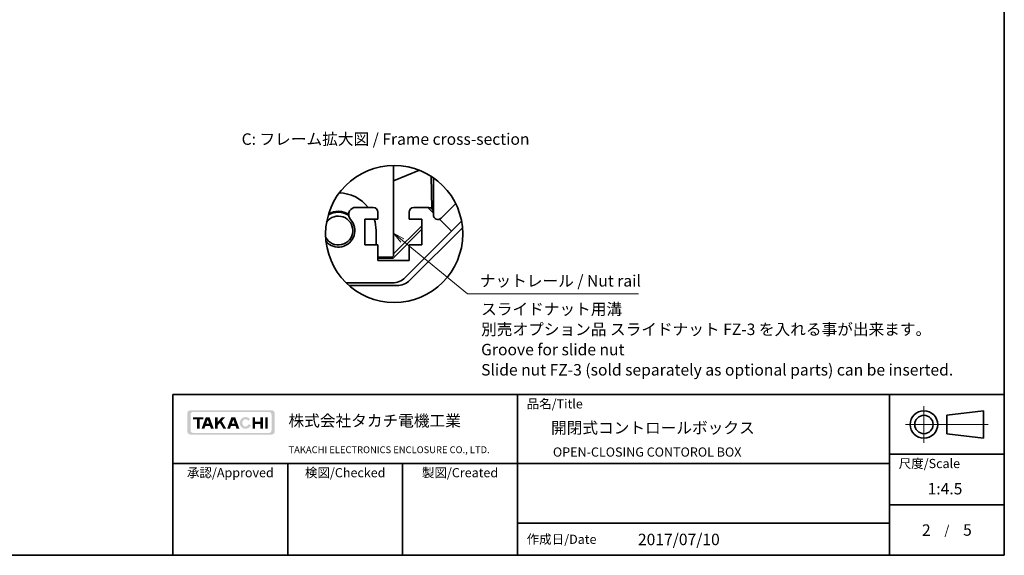
# Model space of a CAD drawing. Units: millimetres. Extents: x 0 to 8056, y -12 to 1265.
# Drawn here: x 2369 to 3334, y 0 to 525 of the extents above; entities that cross this region are included whole.
import ezdxf
from ezdxf.enums import TextEntityAlignment as Align

# ---------------------------------------------------------------- set-up
doc = ezdxf.new("R2010")
doc.units = ezdxf.units.MM
doc.header["$LTSCALE"] = 4
doc.linetypes.add('CHAIN', pattern=[0.35429999999999995, 0.2362, -0.0295, 0.0591, -0.0295])
for name, color, linetype, lineweight in [('Border (ISO)', 7, 'Continuous', 35), ('Detail Boundary (JIS)', 7, 'Continuous', 35), ('Hatch (ISO)', 1, 'Continuous', 18), ('Symbol (ISO)', 7, 'Continuous', 18), ('Title (ISO)', 7, 'Continuous', 35), ('Visible (ISO)', 7, 'Continuous', 35)]:
    doc.layers.add(name, color=color, linetype=linetype, lineweight=lineweight)
doc.styles.add('Note Text (TK)', font='MS PGothic.ttf')
doc.styles.add('文字スタイル67', font='arial.ttf')

# ---------------------------------------------------------------- blocks, each defined once
blk = doc.blocks.new('図面枠 tk図枠')
at = {"layer": 'Border (ISO)'}
for p in [(405.4999999999997, 289), (14.50000000000001, 8.000000000000009)]:
    blk.add_line(p, (405.4999999999997, 8.000000000000009), dxfattribs=at)
blk = doc.blocks.new('表題欄 tk表題欄')
at = {"layer": 'Hatch (ISO)'}
h = blk.add_hatch(color=256, dxfattribs=at)
edge = h.paths.add_edge_path(flags=0)
edge.add_arc((95.57537688673351, 236.2990653650367), 0.5958259999999997, 269.9999999999897, 360)
edge.add_line((96.17120288673351, 236.2990653650368), (96.1712028867335, 239.7107813650365))
edge.add_arc((95.5753768867335, 239.7107813650366), 0.5958259999999997, 0, 90.0000000000068)
edge.add_line((95.57537688673342, 240.3066073650366), (79.13710888673356, 240.3066073650366))
edge.add_arc((79.13710888673353, 239.7107813650366), 0.5958259999999997, 89.99999999999744, 180)
edge.add_line((78.54128288673351, 239.7107813650365), (78.54128288673331, 236.2990653650368))
edge.add_arc((79.13710888673332, 236.2990653650365), 0.5958259999999997, 180, 270.0000000000231)
edge.add_line((79.13710888673356, 235.7032393650365), (95.57537688673342, 235.7032393650367))
edge = h.paths.add_edge_path()
edge.add_line((77.83935088673356, 239.9556413650365), (77.83935088673356, 236.0542053650368))
edge.add_arc((78.54128288673346, 236.0542053650367), 0.7019319999998938, 180, 270.0000000000087)
edge.add_line((78.54128288673355, 235.3522733650368), (96.17120288673351, 235.3522733650368))
edge.add_arc((96.17120288673351, 236.0542053650367), 0.7019319999998921, 270, 360)
edge.add_line((96.8731348867334, 236.0542053650368), (96.87313488673352, 239.9556413650365))
edge.add_arc((96.1712028867336, 239.9556413650367), 0.7019319999998921, 0, 90.00000000000873)
edge.add_line((96.1712028867335, 240.6575733650367), (78.54128288673355, 240.6575733650366))
edge.add_arc((78.54128288673355, 239.9556413650365), 0.7019319999999984, 90, 180)
for points in [[(79.07181288673355, 239.1476033650369), (79.07181288673355, 238.6578833650367), (79.92066088673353, 238.6578833650367), (79.92066088673353, 236.6581933650368), (80.50832488673353, 236.6581933650368), (80.50832488673353, 238.6578833650367), (81.35717288673355, 238.6578833650367), (81.35717288673355, 239.1476033650369)], [(85.68407849525303, 236.6581933650368), (84.9434673993943, 237.8918698287545), (84.41792288673358, 237.3246628822781), (84.41792288673358, 236.6581933650368), (83.89555488673355, 236.6581933650368), (83.89555488673355, 239.1476033650369), (84.41792288673358, 239.1476033650369), (84.41792288673358, 238.0993979968839), (85.38913556809511, 239.1476033650369), (86.1069649084727, 239.1476033650369), (85.31925422435492, 238.2974470774499), (86.30334488673353, 236.6581933650368)], [(92.0914293961446, 239.1476033650369), (92.0914293961446, 236.6581933650368), (92.60971639614463, 236.6581933650368), (92.60971639614463, 237.6580383650368), (93.76872039614459, 237.6580383650368), (93.76872039614459, 236.6581933650368), (94.28700739614462, 236.6581933650368), (94.28700739614462, 239.1476033650369), (93.76872039614459, 239.1476033650369), (93.76872039614459, 238.1477583650367), (92.60971639614463, 238.1477583650367), (92.60971639614463, 239.1476033650369)], [(94.8420233961447, 239.1476033650369), (94.8420233961447, 236.6581933650368), (95.3643913961447, 236.6581933650368), (95.3643913961447, 239.1476033650369)]]:
    blk.add_hatch(color=256, dxfattribs=at).paths.add_polyline_path(points)
h = blk.add_hatch(color=256, dxfattribs=at)
h.paths.add_polyline_path([(82.59020695886475, 237.7110913650368), (81.95242681460245, 237.7110913650368), (82.27131688673356, 238.5794973650367)], flags=0)
h.paths.add_polyline_path([(82.77903014574996, 237.1968853650368), (81.76360362771717, 237.1968853650368), (81.56578886050404, 236.6581933650368), (80.94907288673355, 236.6581933650368), (81.86321688673355, 239.1476033650369), (82.67941688673353, 239.1476033650369), (83.59356088673351, 236.6581933650368), (82.97684491296302, 236.6581933650368)])
h = blk.add_hatch(color=256, dxfattribs=at)
h.paths.add_polyline_path([(87.52707281460243, 237.7110913650368), (88.16485295886469, 237.7110913650368), (87.84596288673359, 238.5794973650367)], flags=0)
h.paths.add_polyline_path([(87.14043486050403, 236.6581933650368), (87.3382496277172, 237.1968853650368), (88.35367614574989, 237.1968853650368), (88.551490912963, 236.6581933650368), (89.16820688673344, 236.6581933650368), (88.25406288673351, 239.1476033650369), (87.43786288673356, 239.1476033650369), (86.52371888673358, 236.6581933650368)])
h = blk.add_hatch(color=256, dxfattribs=at)
edge = h.paths.add_edge_path()
edge.add_arc((90.52309888673331, 237.9028983650369), 1.273272000000011, 38.55054079078439, 336.5820184016556)
edge.add_line((91.69149139614443, 237.3968543650369), (91.17255542714857, 237.6216113977801))
edge.add_ellipse((90.52309888673351, 237.9028983650369), major_axis=(0, -0.7998759999999119), ratio=0.8673469387756529, start_angle=128.5505407907963, end_angle=426.582018401653, ccw=False)
edge.add_line((91.09381514418376, 238.3576891122095), (91.51887237036831, 238.6964075050431))
at = {"layer": 'Title (ISO)'}
for p, q in [((74.70882392282105, 244.052739026017), (255.7088239228211, 244.052739026017)), ((74.70882392282105, 209.052739026017), (74.70882392282105, 244.052739026017)), ((149.7088239228211, 244.052739026017), (149.7088239228211, 209.052739026017)), ((230.7088239228211, 244.052739026017), (230.7088239228211, 209.052739026017)), ((255.7088239228211, 244.052739026017), (255.7088239228211, 209.052739026017)), ((243.2088239228211, 239.552739026017), (251.2088239228211, 240.5527390260171)), ((251.2088239228211, 234.552739026017), (251.2088239228211, 240.5527390260171)), ((243.2088239228211, 239.552739026017), (243.2088239228211, 235.552739026017)), ((243.2088239228211, 235.552739026017), (251.2088239228211, 234.552739026017)), ((230.7088239228211, 231.052739026017), (255.7088239228211, 231.052739026017)), ((74.70882392282105, 229.052739026017), (230.7088239228211, 229.052739026017)), ((99.70882392282108, 229.052739026017), (99.70882392282108, 209.052739026017)), ((124.708823922821, 229.052739026017), (124.708823922821, 209.052739026017)), ((230.7088239228211, 220.052739026017), (255.7088239228211, 220.052739026017)), ((149.7088239228211, 216.052739026017), (230.7088239228211, 216.052739026017)), ((255.7088239228211, 209.052739026017), (74.70882392282105, 209.052739026017))]:
    blk.add_line(p, q, dxfattribs=at)
at = {"layer": 'Title (ISO)', "color": 4, "linetype": 'CHAIN', "lineweight": 18, "ltscale": 8.889559745788574}
blk.add_line((238.2088239228211, 241.552739026017), (238.2088239228211, 233.552739026017), dxfattribs=at)
at = {"layer": 'Title (ISO)', "color": 4, "linetype": 'CHAIN', "lineweight": 18, "ltscale": 20.00163269042969}
blk.add_line((252.2088239228211, 237.552739026017), (234.2088239228211, 237.552739026017), dxfattribs=at)
at = {"layer": 'Title (ISO)'}
for radius in [3, 2]:
    blk.add_circle((238.2088239228211, 237.552739026017), radius, dxfattribs=at)
at = {"layer": 'Title (ISO)', "color": 1, "char_height": 2.000000029802321, "line_spacing_factor": 1.5, "style": 'Note Text (TK)'}
for s, insert, width, attachment_point in [('\\fＭＳ Ｐゴシック|b0|i0;品名/Title', (151.708823922821, 242.052739026017), 13.06432723999025, 4), ('\\fＭＳ Ｐゴシック|b0|i0;尺度/Scale', (232.7088239228211, 229.052739026017), 14.33918118476867, 4), ('\\fＭＳ Ｐゴシック|b0|i0;承認/Approved', (87.20882392282108, 227.052739026017), 19.32163715362549, 5), ('\\fＭＳ Ｐゴシック|b0|i0;検図/Checked', (112.208823922821, 227.052739026017), 18.32748532295227, 5), ('\\fＭＳ Ｐゴシック|b0|i0;製図/Created', (137.2088239228211, 227.052739026017), 17.47368454933166, 5), ('\\fＭＳ Ｐゴシック|b0|i0;作成日/Date', (151.708823922821, 212.552739026017), 16.39766097068788, 4)]:
    blk.add_mtext(s, dxfattribs=dict(at, insert=insert, width=width, attachment_point=attachment_point))
at = {"layer": 'Title (ISO)', "color": 7, "line_spacing_factor": 1.5, "style": 'Note Text (TK)'}
for s, insert, char_height, attachment_point in [('株式会社タカチ電機工業', (99.87313488673342, 238.052739026017), 2.5, 4), ('\\fＭＳ Ｐゴシック|b0|i0;/', (243.2088239228211, 214.552739026017), 2.000000029802321, 5)]:
    blk.add_mtext(s, dxfattribs=dict(at, insert=insert, char_height=char_height, attachment_point=attachment_point))
at = {"layer": 'Title (ISO)', "color": 7, "insert": (99.87313488673342, 232.052739026017), "char_height": 1.49859994649887, "width": 48.16879749298095, "attachment_point": 4, "line_spacing_factor": 1.5, "style": 'Note Text (TK)'}
blk.add_mtext('\\fArial|b0|i0;TAKACHI ELECTRONICS ENCLOSURE CO., LTD.', dxfattribs=at)
at = {"layer": 'Title (ISO)', "color": 7}
for tag, p, height, style in [('<品名>_001', (157.027005730843, 235.5754662581048), 2.5, 'Note Text (TK)'), ('<Title>_001', (157.4387011349265, 230.5513747487906), 2.000000029802321, '文字スタイル67'), ('<ページ_No.>_001', (238.0980284456275, 213.302739026017), 2.5, 'Note Text (TK)'), ('<総ページ数>_001', (246.7997329866371, 213.302739026017), 2.5, 'Note Text (TK)'), ('作成日_001', (175.5610963783169, 211.2601253517655), 2.5, 'Note Text (TK)')]:
    blk.add_attdef(tag, p, '', height=height, dxfattribs=dict(at, style=style))
at = {"layer": 'Title (ISO)', "color": 7, "style": 'Note Text (TK)'}
for tag, p in [('<尺度>', (243.2088239228211, 223.5527390260171)), ('<承認>', (87.20882392282108, 217.052739026017))]:
    blk.add_attdef(tag, text='', height=2.5, dxfattribs=at).set_placement(p, align=Align.MIDDLE_CENTER)
blk = doc.blocks.new('2dTransSymbol1')
at = {"layer": 'Detail Boundary (JIS)'}
blk.add_circle((272.669868593321, 78.00977378625781), 14.92648369914278, dxfattribs=at)
blk = doc.blocks.new('引出線注記1')
at = {"layer": 'Symbol (ISO)', "color": 100}
for p, q in [((274.4467933408621, 76.58837457667698), (272.5135387695305, 78.17346976701262)), ((274.7638123789292, 76.9750254909433), (272.5135387695305, 78.17346976701262)), ((272.5135387695305, 78.17346976701262), (274.129774302795, 76.20172366241061)), ((274.4467933408621, 76.58837457667698), (288.6094748464475, 64.97624719849343)), ((288.6094748464475, 64.97624719849343), (291.1094748464475, 64.97624719849343)), ((291.1094748464475, 64.97624719849343), (325.8755576101194, 64.97624719849343))]:
    blk.add_line(p, q, dxfattribs=at)
at = {"layer": 'Symbol (ISO)', "color": 7, "insert": (291.3174753789288, 65.76096941864604), "char_height": 2.5, "attachment_point": 7, "style": 'Note Text (TK)'}
blk.add_mtext('ナットレール / Nut rail', dxfattribs=at)

msp = doc.modelspace()

# ---------------------------------------------------------------- hatches: boundary and pattern name
at = {"layer": 'Hatch (ISO)'}
h = msp.add_hatch(dxfattribs=at)
h.set_pattern_fill('ANSI31', color=256, scale=1028.7, angle=90.00021045915001, style=0)
h.set_pattern_definition([(135.0002104591499, (1508.750001167153, -35.99999885901116), (-90.92475923869488, -90.92542721172867), [])])
edge = h.paths.add_edge_path()
edge.add_ellipse((2735.764409837095, 315.0439831791471), major_axis=(60.27384868874622, 29.64391093576152), ratio=1, start_angle=344.4944603495755, end_angle=360)
edge.add_ellipse((2792.660925630015, 347.6617169931387), major_axis=(3.377332895824165, -2.973822878230065), ratio=1, start_angle=356.3646948849719, end_angle=359.99999999999943, ccw=False)
edge.add_line((2795.84290614538, 344.4797364777764), (2781.892906145379, 330.5297364777767))
edge.add_ellipse((2778.71092563004, 333.7117169931156), major_axis=(3.18198051533945, -3.181980515339393), ratio=1, start_angle=224.9999999999985, end_angle=360.0000000000035, ccw=False)
edge.add_line((2774.21092563004, 333.7117169931157), (2774.21092563004, 336.3874962519923))
edge.add_ellipse((2769.71092563004, 336.3874962519929), major_axis=(4.499999999999983, -3.88e-14), ratio=1, start_angle=0, end_angle=90.00000000000033)
edge.add_line((2769.71092563004, 340.8874962519929), (2754.86092563004, 340.8874962519927))
edge.add_ellipse((2754.86092563004, 336.3874962519929), major_axis=(8.9e-15, 4.499999999999983), ratio=1, start_angle=1.128e-13, end_angle=90.00000000000006)
edge.add_line((2750.36092563004, 336.3874962519929), (2750.36092563004, 329.6374962519926))
edge.add_line((2750.36092563004, 329.6374962519926), (2762.96092563004, 329.6374962519926))
edge.add_line((2762.96092563004, 329.6374962519926), (2762.96092563004, 304.4374962519925))
edge.add_line((2762.96092563004, 304.4374962519925), (2750.36092563004, 304.4374962519932))
edge.add_line((2750.36092563004, 304.4374962519932), (2750.36092563004, 289.137496251993))
edge.add_line((2750.36092563004, 289.137496251993), (2719.76092563004, 289.137496251993))
edge.add_line((2719.76092563004, 289.137496251993), (2719.76092563004, 304.4374962519932))
edge.add_line((2719.76092563004, 304.4374962519932), (2707.16092563004, 304.4374962519932))
edge.add_line((2707.16092563004, 304.4374962519932), (2707.16092563004, 329.6374962519933))
edge.add_line((2707.16092563004, 329.6374962519933), (2719.76092563004, 329.6374962519927))
edge.add_line((2719.76092563004, 329.6374962519926), (2719.76092563004, 336.3874962519929))
edge.add_ellipse((2715.26092563004, 336.3874962519929), major_axis=(4.5, -8.9e-15), ratio=1, start_angle=1.128e-13, end_angle=89.99999999999996)
edge.add_line((2715.26092563004, 340.8874962519929), (2696.115055310708, 340.8874962519927))
edge.add_ellipse((2698.428693726456, 334.0693530090586), major_axis=(-2.313638415748837, 6.818143242934292), ratio=1, start_angle=5.367e-13, end_angle=113.3358856282174)
edge.add_ellipse((2681.06092563004, 318.3874962519933), major_axis=(12.02383945136469, 10.85667006258391), ratio=1, start_angle=179.8772085277663, end_angle=359.99999999999903, ccw=False)
edge.add_ellipse((2735.764409837097, 315.0439831791484), major_axis=(-47.03056084001381, -47.95648692715546), ratio=1, start_angle=320.8415778990985, end_angle=360)
edge.add_line((2688.733848997083, 267.0874962519929), (2733.905081507324, 267.0874962519932))
edge.add_ellipse((2733.905081507324, 285.0874962519929), major_axis=(4.5e-15, -18.00000000000012), ratio=1, start_angle=1.018e-13, end_angle=44.99999999999972)
edge.add_line((2746.633003568682, 272.3595741906349), (2801.769320807729, 327.4958914296814))

# ---------------------------------------------------------------- linework, layer by layer
at = {"layer": 'Visible (ISO)'}
for p, q in [((2735.060925630039, 382.2094758170443), (2735.060925630039, 293.6790057582248)), ((2760.655333625491, 377.4310026966824), (2735.060925630039, 367.0128876300635)), ((2771.937986478985, 371.6405435362438), (2772.491573320907, 339.9255746031996)), ((2774.204276510923, 370.1264208650328), (2774.204276510923, 336.6320322642063)), ((2715.26092563004, 340.8874962519924), (2696.115055310708, 340.8874962519924)), ((2769.71092563004, 340.8874962519929), (2754.860925630041, 340.8874962519929)), ((2795.84290614538, 344.479736477777), (2781.89290614538, 330.5297364777768)), ((2707.160925630041, 304.4374962519932), (2707.160925630041, 329.6374962519925)), ((2707.160925630041, 329.6374962519925), (2719.760925630041, 329.6374962519924)), ((2719.760925630041, 329.6374962519924), (2719.760925630041, 336.3874962519927)), ((2750.360925630041, 336.3874962519926), (2750.360925630041, 329.6374962519923)), ((2750.360925630041, 329.6374962519923), (2762.96092563004, 329.6374962519923)), ((2762.96092563004, 329.637496251993), (2762.96092563004, 304.4374962519937)), ((2774.21092563004, 333.7117169931159), (2774.21092563004, 336.3874962519932)), ((2717.96092563004, 304.4374962519929), (2717.96092563004, 318.3874962519936)), ((2762.96092563004, 319.6938587459785), (2734.658675993241, 291.3916091091797)), ((2762.96092563004, 323.0018133259092), (2735.060925630039, 295.5092116453805)), ((2746.633003568682, 272.3595741906349), (2801.769320807731, 327.4958914296811)), ((2802.651868330479, 321.1894032312597), (2751.120903850951, 269.6584387517316)), ((2719.760925630041, 304.437496251993), (2707.160925630041, 304.437496251993)), ((2719.760925630041, 289.1374962519929), (2719.760925630041, 304.437496251993)), ((2762.96092563004, 304.4374962519937), (2750.360925630041, 304.4374962519937)), ((2750.360925630041, 304.437496251993), (2750.360925630041, 289.1374962519929)), ((2719.760925630041, 292.3341826153029), (2733.716102487117, 292.3341826153029)), ((2734.658675993241, 291.3916091091797), (2719.760925630041, 291.3916091091797)), ((2733.716102487117, 292.3341826153029), (2735.060925630039, 293.6790057582248)), ((2734.658675993241, 291.3916091091797), (2733.716102487117, 292.3341826153029)), ((2750.360925630041, 289.1374962519929), (2719.760925630041, 289.1374962519929)), ((2688.733848997083, 267.0874962519932), (2733.905081507324, 267.0874962519926)), ((2738.394587837874, 264.3874962519937), (2691.655242722772, 264.3874962519931))]:
    msp.add_line(p, q, dxfattribs=at)
for centre, radius, start, end in [((2681.06092563004, 318.3874962519935), 36.89999999999991, 37.57186931969747, 88.57726275232557), ((2698.428693726456, 334.0693530090588), 7.199999999999962, 108.7439012323884, 222.0797868606081), ((2715.26092563004, 336.3874962519931), 4.500000000000011, 0, 90), ((2754.860925630041, 336.387496251993), 4.499999999999993, 90, 180), ((2769.71092563004, 336.387496251993), 4.499999999999992, 0, 90), ((2792.660925630017, 347.6617169931389), 4.500000000033396, 315.0000000000109, 318.6353051150411), ((2681.06092563004, 318.3874962519933), 14.13526499999998, 208.8985687105096, 144.1062216318861), ((2681.060925630041, 318.3874962519932), 16.19999999999999, 221.9569953883691, 42.07978686060751), ((2681.06092563004, 318.3874962519933), 17.99999999999994, 55.40515451662802, 123.3812870958281), ((2681.06092563004, 318.3874962519935), 18.8999999999999, 57.43867244142162, 120.2487594986608), ((2681.060925630041, 318.3874962519937), 36.89999999999911, 0, 17.75082718194131), ((2778.71092563004, 333.7117169931159), 4.499999999999938, 180, 315.0000000000051), ((2733.905081507324, 285.0874962519933), 18.00000000000016, 270, 314.9999999999953)]:
    msp.add_arc(centre, radius, start, end, dxfattribs=at)
msp.add_ellipse((2738.389104445899, 282.3902381567835), major_axis=(12.73179940505007, -12.73179940505476), ratio=0.9996954598818864, start_param=5.497939437029915, end_param=6.283185307179794, dxfattribs=at)

# ---------------------------------------------------------------- block references
at = {"xscale": 4.5, "yscale": 4.5, "zscale": 4.5}
for name in ['図面枠 tk図枠', '2dTransSymbol1']:
    msp.add_blockref(name, (1508.750001167153, -35.99999885901116), dxfattribs=at)
ref = msp.add_blockref('表題欄 tk表題欄', (2182.810293514458, -940.7373244760876), dxfattribs=dict(xscale=4.5, yscale=4.5, zscale=4.5))
ref.add_attrib('<品名>_001', '開閉式コントロールボックス', (2889.431819303251, 119.3522736853837), dxfattribs={"layer": 'Title (ISO)', "color": 7, "height": 11.25, "style": 'Note Text (TK)'})
ref.add_attrib('<尺度>_001', '1:4.5', (3258.336696862884, 59.69790359665066), dxfattribs={"layer": 'Title (ISO)', "color": 7, "height": 11.25, "style": 'Note Text (TK)'})
ref.add_attrib('作成日_001', '2017/07/10', (2974.561166693505, 9.93323960685705), dxfattribs={"layer": 'Title (ISO)', "color": 7, "height": 11.25, "style": 'Note Text (TK)'})
ref.add_attrib('<Title>_001', 'OPEN-CLOSING CONTOROL BOX', (2891.284448621627, 96.74386189346984), dxfattribs={"layer": 'Title (ISO)', "color": 7, "height": 9.000000134110447, "style": '文字スタイル67'})
ref.add_attrib('<ページ_No.>_001', '2', (3252.813865301714, 19.10197931288521), dxfattribs={"layer": 'Title (ISO)', "color": 7, "height": 11.25, "style": 'Note Text (TK)'})
ref.add_attrib('<総ページ数>_001', '5', (3293.118179762834, 19.22092542475424), dxfattribs={"layer": 'Title (ISO)', "color": 7, "height": 11.25, "style": 'Note Text (TK)'})
at = {"layer": 'Symbol (ISO)', "xscale": 4.5, "yscale": 4.5, "zscale": 4.5}
msp.add_blockref('引出線注記1', (1508.750001167153, -35.99999885901116), dxfattribs=at)

# ---------------------------------------------------------------- texts
at = {"layer": 'Symbol (ISO)', "color": 7, "insert": (2586.330454760227, 398.902788321857), "char_height": 11.25, "attachment_point": 7, "style": 'Note Text (TK)'}
msp.add_mtext('C: フレーム拡大図 / Frame cross-section', dxfattribs=at)
at = {"layer": 'Symbol (ISO)', "color": 7, "insert": (2820.952299319577, 210.1629248546343), "char_height": 11.25, "width": 463.0263090133666, "attachment_point": 4, "line_spacing_factor": 1.058181762695312, "style": 'Note Text (TK)'}
msp.add_mtext('{スライドナット用溝\\P別売オプション品 スライドナット FZ-3 を入れる事が出来ます。\\PGroove for slide nut\\PSlide nut FZ-3 (sold separately as optional parts) can be inserted.}', dxfattribs=at)

doc.saveas('drawing.dxf')
